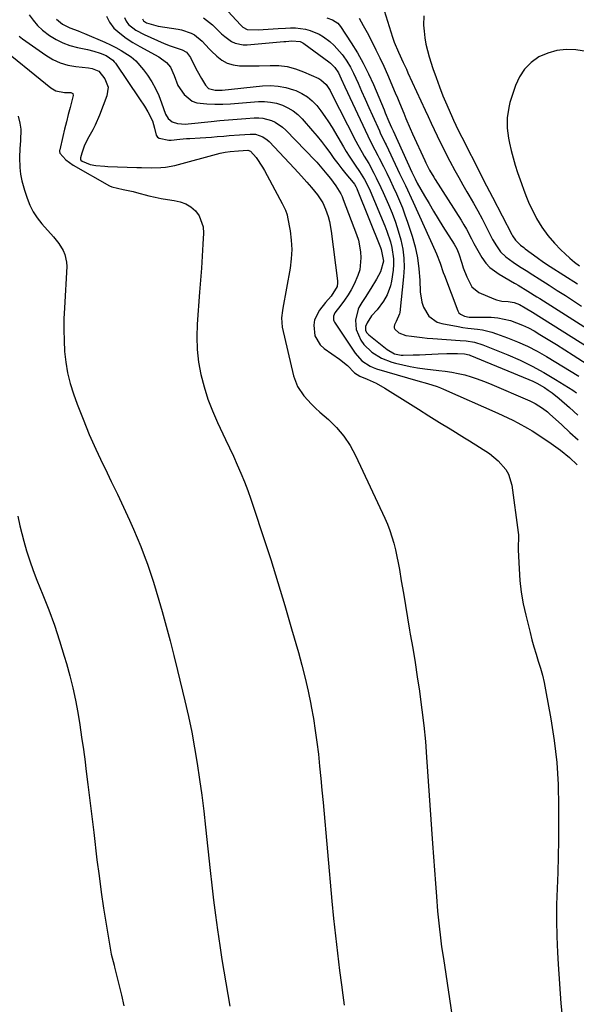
# Model space of a CAD drawing. Units: inches. Extents: x 1836073 to 1841400, y 436897 to 442248.
# Drawn here: x 1839604 to 1839835, y 439015 to 439424 of the extents above; entities that cross this region are included whole.
import ezdxf

# ---------------------------------------------------------------- set-up
doc = ezdxf.new("R2010")
doc.units = ezdxf.units.IN
doc.header["$MEASUREMENT"] = 0
doc.layers.add('7', color=7, linetype='Continuous')
doc.layers.add('8', color=7, linetype='Continuous')

msp = doc.modelspace()

# ---------------------------------------------------------------- linework, layer by layer
at = {"layer": '7', "color": 18}
for points in [[(1839688.54, 439429.45, 1906), (1839695.4, 439421.99, 1906), (1839696.41, 439421.05, 1906), (1839698.19, 439420.01, 1906), (1839702.89, 439419.88, 1906), (1839704.94, 439420.01, 1906), (1839709.05, 439420.3, 1906), (1839711.1, 439420.45, 1906), (1839714.15, 439420.68, 1906), (1839716.23, 439420.75, 1906), (1839718.3, 439420.71, 1906), (1839722.42, 439420.19, 1906), (1839724.42, 439419.67, 1906), (1839728.19, 439418.1, 1906), (1839729.97, 439417.05, 1906), (1839732.62, 439415.09, 1906), (1839734.47, 439413.47, 1906), (1839737.68, 439409.73, 1906), (1839738.08, 439409.17, 1906), (1839739.65, 439406.83, 1906), (1839741.13, 439404.42, 1906), (1839742.44, 439401.92, 1906), (1839744.34, 439397.81, 1906), (1839745.82, 439394.43, 1906), (1839747.31, 439391.05, 1906), (1839748.8, 439387.68, 1906), (1839750.3, 439384.31, 1906), (1839753.19, 439377.85, 1906), (1839753.52, 439377.12, 1906), (1839755.64, 439372.84, 1906), (1839755.99, 439372.12, 1906), (1839760.8, 439361.95, 1906), (1839761.61, 439360.24, 1906), (1839762.41, 439358.54, 1906), (1839764.03, 439355.13, 1906), (1839764.83, 439353.42, 1906), (1839766.42, 439350, 1906), (1839767.21, 439348.28, 1906), (1839776.45, 439328.06, 1906), (1839777, 439326.79, 1906), (1839778.42, 439322.92, 1906), (1839779.75, 439319, 1906), (1839780.24, 439317.7, 1906), (1839785.82, 439303.11, 1906), (1839786.29, 439302.29, 1906), (1839786.88, 439301.61, 1906), (1839788.54, 439300.8, 1906), (1839790.55, 439300.49, 1906), (1839791.43, 439300.43, 1906), (1839792.33, 439300.41, 1906), (1839797.05, 439300.46, 1906), (1839799.74, 439300.37, 1906), (1839802.42, 439300.12, 1906), (1839805.06, 439299.64, 1906), (1839807.68, 439299, 1906), (1839810.25, 439298.14, 1906), (1839812.75, 439297.16, 1906), (1839815.18, 439295.99, 1906), (1839817.55, 439294.69, 1906), (1839819.9, 439293.28, 1906), (1839823.39, 439291.17, 1906), (1839826.87, 439289.04, 1906), (1839830.33, 439286.87, 1906), (1839833.77, 439284.68, 1906), (1839845.07, 439277.44, 1906)], [(1839607.6, 439426.21, 1918), (1839609.27, 439423.89, 1918), (1839611.1, 439421.72, 1918), (1839613.18, 439419.79, 1918), (1839615.99, 439417.62, 1918), (1839618.73, 439415.95, 1918), (1839621.56, 439414.51, 1918), (1839624.54, 439413.42, 1918), (1839627.63, 439412.57, 1918), (1839631.77, 439411.69, 1918), (1839634.44, 439411.05, 1918), (1839637.07, 439410.26, 1918), (1839639.63, 439409.29, 1918), (1839642.4, 439407.31, 1918), (1839642.96, 439406.68, 1918), (1839643.48, 439406, 1918), (1839653.5, 439391.29, 1918), (1839655.55, 439388.16, 1918), (1839656.93, 439385.87, 1918), (1839658.83, 439382.11, 1918), (1839659.69, 439379.09, 1918), (1839660.39, 439376.08, 1918), (1839660.87, 439375.33, 1918), (1839661.59, 439374.81, 1918), (1839665.59, 439374, 1918), (1839666.66, 439374.09, 1918), (1839670.16, 439374.47, 1918), (1839672.98, 439374.69, 1918), (1839674.39, 439374.78, 1918), (1839678.64, 439375, 1918), (1839683.35, 439375.32, 1918), (1839685.7, 439375.51, 1918), (1839688.53, 439375.76, 1918), (1839690.71, 439375.94, 1918), (1839695.09, 439376.29, 1918), (1839699.44, 439376.6, 1918), (1839701.63, 439376.51, 1918), (1839704.73, 439375.45, 1918), (1839706.53, 439374.22, 1918), (1839707.34, 439373.47, 1918), (1839717.93, 439362.3, 1918), (1839720.86, 439359.09, 1918), (1839723.05, 439356.53, 1918), (1839725.04, 439354.37, 1918), (1839727.52, 439351.36, 1918), (1839729.62, 439348.04, 1918), (1839730.8, 439345.35, 1918), (1839731.85, 439342.23, 1918), (1839732.4, 439340.24, 1918), (1839733.15, 439336.15, 1918), (1839735.78, 439315.56, 1918), (1839735.82, 439314.76, 1918), (1839735.6, 439313.2, 1918), (1839733.13, 439309.17, 1918), (1839730.82, 439306.48, 1918), (1839728.33, 439303.35, 1918), (1839726.27, 439299.36, 1918), (1839725.89, 439297.17, 1918), (1839726.37, 439292.68, 1918), (1839728.56, 439288.97, 1918), (1839730.23, 439287.45, 1918), (1839736.66, 439283.03, 1918), (1839739.95, 439280.33, 1918), (1839742.9, 439277.25, 1918), (1839745.06, 439275.91, 1918), (1839748.12, 439274.7, 1918), (1839751.89, 439273, 1918), (1839755.48, 439270.96, 1918), (1839765.05, 439264.9, 1918), (1839769.43, 439262.14, 1918), (1839773.81, 439259.39, 1918), (1839778.2, 439256.66, 1918), (1839782.6, 439253.94, 1918), (1839788.6, 439250.25, 1918), (1839790.68, 439248.97, 1918), (1839794.84, 439246.43, 1918), (1839798.95, 439243.8, 1918), (1839802.66, 439240.74, 1918), (1839805.79, 439237.13, 1918), (1839806.96, 439235.12, 1918), (1839808.28, 439230.62, 1918), (1839810.92, 439210.87, 1918), (1839811.01, 439209.98, 1918), (1839811.06, 439208.18, 1918), (1839810.93, 439205.49, 1918), (1839810.95, 439203.69, 1918), (1839811.29, 439195.74, 1918), (1839811.65, 439190.89, 1918), (1839812.2, 439186.06, 1918), (1839813.03, 439181.28, 1918), (1839814.06, 439176.52, 1918), (1839815.86, 439169.25, 1918), (1839816.64, 439166.27, 1918), (1839817.46, 439163.3, 1918), (1839818.36, 439160.35, 1918), (1839819.3, 439157.42, 1918), (1839820.21, 439154.48, 1918), (1839821.04, 439151.51, 1918), (1839821.73, 439148.51, 1918), (1839822.34, 439145.5, 1918), (1839824.51, 439133.43, 1918), (1839825.89, 439124.35, 1918), (1839826.94, 439115.23, 1918), (1839827.51, 439106.07, 1918), (1839827.75, 439096.88, 1918), (1839827.74, 439089.52, 1918), (1839827.69, 439082.85, 1918), (1839827.58, 439076.18, 1918), (1839827.37, 439069.52, 1918), (1839827.11, 439062.85, 1918), (1839826.9, 439056.19, 1918), (1839826.84, 439049.53, 1918), (1839826.97, 439042.87, 1918), (1839827.24, 439036.2, 1918), (1839827.51, 439031.41, 1918), (1839828.06, 439023.23, 1918), (1839828.72, 439015.06, 1918), (1839829.56, 439006.91, 1918)], [(1839639.79, 439425.64, 1914), (1839640.94, 439423.06, 1914), (1839642.75, 439420.65, 1914), (1839645.31, 439418.5, 1914), (1839647.95, 439416.48, 1914), (1839650.74, 439414.65, 1914), (1839653.61, 439412.95, 1914), (1839661.52, 439408.64, 1914), (1839664.63, 439406.35, 1914), (1839666.31, 439404.4, 1914), (1839667.92, 439400.94, 1914), (1839669.43, 439396.71, 1914), (1839672, 439392.97, 1914), (1839675.34, 439390.28, 1914), (1839677.34, 439389.59, 1914), (1839681.48, 439389.13, 1914), (1839684.77, 439389.05, 1914), (1839688.06, 439389.05, 1914), (1839691.34, 439389.18, 1914), (1839694.62, 439389.38, 1914), (1839702.93, 439390.05, 1914), (1839705.47, 439390.08, 1914), (1839707.98, 439389.89, 1914), (1839710.44, 439389.36, 1914), (1839712.86, 439388.62, 1914), (1839715.15, 439387.54, 1914), (1839717.31, 439386.26, 1914), (1839719.25, 439384.68, 1914), (1839721.06, 439382.91, 1914), (1839725.46, 439377.92, 1914), (1839727.32, 439375.73, 1914), (1839729.13, 439373.51, 1914), (1839730.86, 439371.23, 1914), (1839732.54, 439368.91, 1914), (1839734.28, 439366.48, 1914), (1839735.91, 439364.28, 1914), (1839737.6, 439362.12, 1914), (1839739.32, 439360, 1914), (1839742.28, 439356.42, 1914), (1839742.79, 439355.76, 1914), (1839743.47, 439354.71, 1914), (1839743.85, 439353.97, 1914), (1839744.02, 439353.58, 1914), (1839753.67, 439329.34, 1914), (1839753.96, 439328.56, 1914), (1839754.87, 439323.73, 1914), (1839753.7, 439319.26, 1914), (1839752.05, 439316.24, 1914), (1839749.68, 439312.36, 1914), (1839747.29, 439308.62, 1914), (1839745.9, 439306.59, 1914), (1839744.72, 439304.46, 1914), (1839744.44, 439303.7, 1914), (1839743.24, 439299.22, 1914), (1839743.5, 439295.28, 1914), (1839745.48, 439290.93, 1914), (1839746.79, 439289.06, 1914), (1839750.1, 439285.88, 1914), (1839754.08, 439283.43, 1914), (1839758.42, 439281.76, 1914), (1839759.89, 439281.34, 1914), (1839762.91, 439280.57, 1914), (1839765.95, 439279.9, 1914), (1839769.02, 439279.38, 1914), (1839772.11, 439278.96, 1914), (1839777.92, 439278.32, 1914), (1839780.63, 439277.97, 1914), (1839783.33, 439277.54, 1914), (1839786.01, 439277, 1914), (1839788.67, 439276.38, 1914), (1839791.31, 439275.64, 1914), (1839793.91, 439274.82, 1914), (1839796.48, 439273.88, 1914), (1839799.01, 439272.86, 1914), (1839815.75, 439265.65, 1914), (1839817.98, 439264.57, 1914), (1839821.1, 439262.55, 1914), (1839823.05, 439261.02, 1914), (1839823.98, 439260.2, 1914), (1839829.01, 439255.62, 1914), (1839832.41, 439252.5, 1914), (1839835.8, 439249.37, 1914)], [(1839647.18, 439425.08, 1912), (1839647.87, 439423.58, 1912), (1839648.93, 439422.18, 1912), (1839651.96, 439419.84, 1912), (1839655.33, 439418, 1912), (1839663.67, 439414.26, 1912), (1839666.14, 439413.24, 1912), (1839668.68, 439412.38, 1912), (1839671.23, 439411.56, 1912), (1839672.98, 439410.7, 1912), (1839674.7, 439408.42, 1912), (1839676.56, 439404.41, 1912), (1839677.37, 439402.81, 1912), (1839679.17, 439399.71, 1912), (1839680.91, 439396.9, 1912), (1839682.19, 439395.59, 1912), (1839684.87, 439394.85, 1912), (1839686.82, 439394.82, 1912), (1839687.79, 439394.88, 1912), (1839704.66, 439396.63, 1912), (1839707.93, 439396.74, 1912), (1839711.16, 439396.56, 1912), (1839714.34, 439395.93, 1912), (1839717.48, 439395.02, 1912), (1839718.48, 439394.64, 1912), (1839720.96, 439393.49, 1912), (1839723.26, 439392.11, 1912), (1839725.31, 439390.36, 1912), (1839727.2, 439388.39, 1912), (1839728.89, 439386.19, 1912), (1839730.53, 439383.94, 1912), (1839732.06, 439381.63, 1912), (1839733.52, 439379.27, 1912), (1839738.22, 439371.31, 1912), (1839739.4, 439369.37, 1912), (1839740.61, 439367.44, 1912), (1839743.14, 439363.67, 1912), (1839744.97, 439361, 1912), (1839747.04, 439357.66, 1912), (1839748.82, 439354.18, 1912), (1839749.34, 439352.98, 1912), (1839755.41, 439338.47, 1912), (1839756.28, 439336.24, 1912), (1839757.8, 439331.71, 1912), (1839758.44, 439329.4, 1912), (1839759.14, 439324.73, 1912), (1839759.12, 439322.38, 1912), (1839758.9, 439320.02, 1912), (1839758.21, 439315.47, 1912), (1839757.79, 439313.49, 1912), (1839756.41, 439309.73, 1912), (1839754.89, 439307.02, 1912), (1839752.23, 439303.42, 1912), (1839749.99, 439300.96, 1912), (1839748.09, 439298.08, 1912), (1839747.38, 439296.52, 1912), (1839747.47, 439294.92, 1912), (1839748.03, 439293.92, 1912), (1839748.4, 439293.49, 1912), (1839748.82, 439293.1, 1912), (1839756.43, 439286.92, 1912), (1839759.54, 439285.21, 1912), (1839762.22, 439284.68, 1912), (1839763.14, 439284.65, 1912), (1839767.28, 439284.75, 1912), (1839769.86, 439284.82, 1912), (1839772.44, 439284.91, 1912), (1839775.03, 439285.03, 1912), (1839777.61, 439285.17, 1912), (1839781.32, 439285.37, 1912), (1839785.66, 439285.37, 1912), (1839788.55, 439285.23, 1912), (1839790.48, 439284.79, 1912), (1839790.85, 439284.65, 1912), (1839815.34, 439274.54, 1912), (1839817.01, 439273.8, 1912), (1839818.65, 439273, 1912), (1839821.81, 439271.17, 1912), (1839823.46, 439270.06, 1912), (1839824.99, 439268.97, 1912), (1839827.9, 439266.59, 1912), (1839832.21, 439262.8, 1912), (1839835.78, 439259.65, 1912)], [(1839680.06, 439424.87, 1908), (1839683.78, 439422.04, 1908), (1839685.48, 439420.4, 1908), (1839687.56, 439418.28, 1908), (1839688.87, 439417.12, 1908), (1839691.75, 439415.11, 1908), (1839693.3, 439414.37, 1908), (1839696.57, 439413.63, 1908), (1839698.29, 439413.62, 1908), (1839713.5, 439415.02, 1908), (1839714.34, 439415.1, 1908), (1839716.85, 439415.34, 1908), (1839720.27, 439415.01, 1908), (1839721.35, 439414.5, 1908), (1839721.85, 439414.18, 1908), (1839732.24, 439406.64, 1908), (1839732.92, 439406.1, 1908), (1839734.74, 439404.23, 1908), (1839736.16, 439402.04, 1908), (1839737.35, 439399.51, 1908), (1839738.9, 439396.16, 1908), (1839748.38, 439375.82, 1908), (1839749.52, 439373.47, 1908), (1839751.37, 439370.01, 1908), (1839752.59, 439367.7, 1908), (1839753.18, 439366.53, 1908), (1839754.87, 439363.14, 1908), (1839756.26, 439360.3, 1908), (1839757.64, 439357.46, 1908), (1839758.98, 439354.6, 1908), (1839760.3, 439351.73, 1908), (1839761.56, 439348.84, 1908), (1839762.75, 439345.92, 1908), (1839763.84, 439342.96, 1908), (1839764.87, 439339.97, 1908), (1839766.77, 439334.11, 1908), (1839768.02, 439329.62, 1908), (1839769.02, 439325.08, 1908), (1839769.62, 439320.48, 1908), (1839769.96, 439315.84, 1908), (1839770.11, 439311.03, 1908), (1839770.79, 439306.62, 1908), (1839771.54, 439304.53, 1908), (1839773.82, 439300.79, 1908), (1839777.18, 439298.4, 1908), (1839779.24, 439297.73, 1908), (1839785.91, 439296.54, 1908), (1839787.93, 439296.2, 1908), (1839789.95, 439295.89, 1908), (1839794, 439295.39, 1908), (1839796.02, 439295.11, 1908), (1839799.98, 439294.19, 1908), (1839801.91, 439293.56, 1908), (1839806.53, 439291.87, 1908), (1839810.7, 439290.2, 1908), (1839814.79, 439288.37, 1908), (1839818.76, 439286.29, 1908), (1839822.66, 439284.06, 1908), (1839836.08, 439275.84, 1908)], [(1839731.31, 439424.86, 1904), (1839733.76, 439424.09, 1904), (1839735.87, 439422.63, 1904), (1839736.45, 439421.99, 1904), (1839736.97, 439421.31, 1904), (1839741.48, 439414.52, 1904), (1839744.09, 439410.33, 1904), (1839746.53, 439406.05, 1904), (1839748.72, 439401.64, 1904), (1839750.75, 439397.14, 1904), (1839755.13, 439386.59, 1904), (1839755.64, 439385.38, 1904), (1839757.17, 439381.75, 1904), (1839758.2, 439379.34, 1904), (1839758.9, 439377.86, 1904), (1839766.66, 439360.76, 1904), (1839767.19, 439359.61, 1904), (1839768.02, 439357.89, 1904), (1839768.93, 439356.21, 1904), (1839771.98, 439350.87, 1904), (1839773.85, 439347.66, 1904), (1839775.74, 439344.46, 1904), (1839777.68, 439341.29, 1904), (1839779.64, 439338.14, 1904), (1839784.3, 439330.75, 1904), (1839785.37, 439328.84, 1904), (1839786.25, 439326.83, 1904), (1839787.46, 439322.9, 1904), (1839788.07, 439320.98, 1904), (1839789.51, 439317.22, 1904), (1839791.6, 439313.1, 1904), (1839794.63, 439310.66, 1904), (1839800.8, 439308, 1904), (1839801.88, 439307.6, 1904), (1839804.12, 439307.11, 1904), (1839806.77, 439306.96, 1904), (1839809.2, 439306.58, 1904), (1839811.51, 439305.74, 1904), (1839813.88, 439304.37, 1904), (1839816.92, 439302.51, 1904), (1839845.35, 439284.56, 1904)], [(1839744.78, 439424.73, 1902), (1839746.51, 439421.79, 1902), (1839748.15, 439418.8, 1902), (1839750.08, 439415.08, 1902), (1839751.76, 439411.67, 1902), (1839753.41, 439408.25, 1902), (1839754.99, 439404.79, 1902), (1839756.53, 439401.31, 1902), (1839759.79, 439393.76, 1902), (1839760.7, 439391.63, 1902), (1839761.6, 439389.5, 1902), (1839763.35, 439385.23, 1902), (1839764.22, 439383.09, 1902), (1839766.04, 439378.84, 1902), (1839766.98, 439376.73, 1902), (1839772.04, 439365.65, 1902), (1839772.52, 439364.61, 1902), (1839774.09, 439361.57, 1902), (1839775.81, 439358.62, 1902), (1839776.42, 439357.65, 1902), (1839787.23, 439340.75, 1902), (1839788.39, 439338.86, 1902), (1839789.5, 439336.96, 1902), (1839791.53, 439333.03, 1902), (1839792.52, 439331.06, 1902), (1839794.66, 439327.2, 1902), (1839795.81, 439325.31, 1902), (1839797.54, 439322.93, 1902), (1839799.15, 439321.14, 1902), (1839803.02, 439318.25, 1902), (1839809.46, 439314.54, 1902), (1839809.96, 439314.25, 1902), (1839810.97, 439313.7, 1902), (1839814.96, 439311.3, 1902), (1839818.67, 439308.93, 1902), (1839819.91, 439308.14, 1902), (1839845.81, 439291.73, 1902)], [(1839771.65, 439425.71, 1898), (1839771.55, 439421.87, 1898), (1839771.77, 439419.36, 1898), (1839772.11, 439416.65, 1898), (1839772.56, 439413.98, 1898), (1839773.19, 439411.33, 1898), (1839773.93, 439408.72, 1898), (1839775.49, 439403.88, 1898), (1839776.78, 439400.04, 1898), (1839778.16, 439396.24, 1898), (1839779.65, 439392.48, 1898), (1839781.23, 439388.75, 1898), (1839783.59, 439383.37, 1898), (1839784.05, 439382.35, 1898), (1839784.98, 439380.33, 1898), (1839786.93, 439376.32, 1898), (1839787.43, 439375.33, 1898), (1839795.34, 439359.72, 1898), (1839796.55, 439357.35, 1898), (1839797.8, 439355, 1898), (1839799.05, 439352.65, 1898), (1839800.27, 439350.29, 1898), (1839808.26, 439334.75, 1898), (1839808.52, 439334.26, 1898), (1839809.76, 439332.43, 1898), (1839811.95, 439330.41, 1898), (1839813.23, 439329.4, 1898), (1839813.88, 439328.91, 1898), (1839818.82, 439325.26, 1898), (1839821.48, 439323.36, 1898), (1839824.22, 439321.55, 1898), (1839835.53, 439314.33, 1898)], [(1839618.92, 439424.4, 1916), (1839621.5, 439422.23, 1916), (1839624.51, 439420.72, 1916), (1839627.88, 439419.47, 1916), (1839629.25, 439418.92, 1916), (1839630.6, 439418.35, 1916), (1839639.07, 439414.75, 1916), (1839641.36, 439413.71, 1916), (1839643.6, 439412.6, 1916), (1839645.8, 439411.38, 1916), (1839649.97, 439408.64, 1916), (1839651.87, 439407.05, 1916), (1839655.13, 439403.32, 1916), (1839656.78, 439401, 1916), (1839658.54, 439398.3, 1916), (1839660.13, 439395.52, 1916), (1839661.48, 439392.6, 1916), (1839662.66, 439389.61, 1916), (1839664.28, 439384.9, 1916), (1839665.36, 439383, 1916), (1839667.04, 439381.6, 1916), (1839669.2, 439380.98, 1916), (1839672.6, 439380.72, 1916), (1839673.74, 439380.79, 1916), (1839683.26, 439381.82, 1916), (1839686.85, 439382.18, 1916), (1839690.45, 439382.52, 1916), (1839694.05, 439382.82, 1916), (1839697.65, 439383.1, 1916), (1839701.19, 439383.35, 1916), (1839703.01, 439383.35, 1916), (1839704.8, 439383.2, 1916), (1839708.28, 439382.25, 1916), (1839709.92, 439381.48, 1916), (1839712.91, 439379.47, 1916), (1839714.25, 439378.25, 1916), (1839726.44, 439365.6, 1916), (1839727.18, 439364.82, 1916), (1839729.28, 439362.38, 1916), (1839731.31, 439359.87, 1916), (1839732.81, 439358.05, 1916), (1839735.13, 439354.99, 1916), (1839737.14, 439351.73, 1916), (1839737.68, 439350.58, 1916), (1839738.18, 439349.4, 1916), (1839743.7, 439334.87, 1916), (1839744.47, 439332.47, 1916), (1839745.4, 439327.58, 1916), (1839745.56, 439325.07, 1916), (1839745.04, 439320.14, 1916), (1839744.31, 439317.79, 1916), (1839742.67, 439314.1, 1916), (1839741.45, 439311.85, 1916), (1839740.16, 439309.66, 1916), (1839738.73, 439307.55, 1916), (1839737.22, 439305.48, 1916), (1839734.74, 439302.3, 1916), (1839734.09, 439300.88, 1916), (1839734.11, 439299.32, 1916), (1839734.3, 439298.84, 1916), (1839734.54, 439298.37, 1916), (1839743.08, 439285.48, 1916), (1839745.86, 439282.32, 1916), (1839749.38, 439279.99, 1916), (1839750.68, 439279.45, 1916), (1839752.01, 439278.98, 1916), (1839769.14, 439274.01, 1916), (1839773.22, 439272.84, 1916), (1839777.26, 439271.59, 1916), (1839778.57, 439271.08, 1916), (1839779.88, 439270.54, 1916), (1839802.46, 439260.49, 1916), (1839804.55, 439259.54, 1916), (1839808.69, 439257.55, 1916), (1839810.73, 439256.52, 1916), (1839814.75, 439254.32, 1916), (1839816.71, 439253.13, 1916), (1839818.65, 439251.91, 1916), (1839824.7, 439247.95, 1916), (1839828.56, 439245.17, 1916), (1839832.2, 439242.1, 1916), (1839835.48, 439239.06, 1916)], [(1839593.57, 439414.34, 1922), (1839616.56, 439395.83, 1922), (1839618.66, 439394.59, 1922), (1839622.22, 439393.9, 1922), (1839624.21, 439393.8, 1922), (1839624.87, 439393.81, 1922), (1839625.68, 439393.43, 1922), (1839625.86, 439392.55, 1922), (1839624.57, 439387.66, 1922), (1839623.79, 439384.65, 1922), (1839623.03, 439381.63, 1922), (1839622.3, 439378.61, 1922), (1839621.58, 439375.59, 1922), (1839620.29, 439370.02, 1922), (1839620.24, 439369.77, 1922), (1839620.22, 439369.28, 1922), (1839620.36, 439368.57, 1922), (1839622.86, 439365.83, 1922), (1839625.83, 439363.64, 1922), (1839640.94, 439355.08, 1922), (1839641.91, 439354.6, 1922), (1839646.72, 439353.46, 1922), (1839650.84, 439352.64, 1922), (1839652.2, 439352.3, 1922), (1839657.35, 439350.93, 1922), (1839659.93, 439350.31, 1922), (1839662.53, 439349.77, 1922), (1839665.15, 439349.35, 1922), (1839667.8, 439349.01, 1922), (1839670.31, 439348.46, 1922), (1839672.65, 439347.6, 1922), (1839674.76, 439346.25, 1922), (1839676.72, 439344.59, 1922), (1839678.21, 439342.54, 1922), (1839679.88, 439337.96, 1922), (1839680.05, 439335.43, 1922), (1839679.78, 439330.76, 1922), (1839679.48, 439325.78, 1922), (1839679.17, 439320.8, 1922), (1839678.82, 439315.82, 1922), (1839678.46, 439310.85, 1922), (1839677.45, 439297.57, 1922), (1839677.29, 439292.27, 1922), (1839677.43, 439287, 1922), (1839678.04, 439281.77, 1922), (1839678.97, 439276.56, 1922), (1839680.3, 439271.42, 1922), (1839681.86, 439266.36, 1922), (1839683.77, 439261.43, 1922), (1839685.9, 439256.57, 1922), (1839689.27, 439249.56, 1922), (1839690.92, 439246.07, 1922), (1839692.53, 439242.57, 1922), (1839694.09, 439239.04, 1922), (1839695.61, 439235.5, 1922), (1839697.07, 439231.92, 1922), (1839698.46, 439228.33, 1922), (1839699.77, 439224.71, 1922), (1839701.03, 439221.06, 1922), (1839704.91, 439209.27, 1922), (1839708, 439199.7, 1922), (1839711.01, 439190.1, 1922), (1839713.91, 439180.46, 1922), (1839716.72, 439170.8, 1922), (1839719.51, 439160.98, 1922), (1839720.96, 439155.65, 1922), (1839722.31, 439150.29, 1922), (1839723.53, 439144.9, 1922), (1839724.67, 439139.49, 1922), (1839724.86, 439138.49, 1922), (1839725.76, 439133.55, 1922), (1839726.57, 439128.6, 1922), (1839727.24, 439123.63, 1922), (1839727.83, 439118.65, 1922), (1839728.33, 439113.65, 1922), (1839728.82, 439108.65, 1922), (1839729.3, 439103.66, 1922), (1839729.76, 439098.66, 1922), (1839733.46, 439057.58, 1922), (1839734.16, 439050.34, 1922), (1839734.92, 439043.11, 1922), (1839735.76, 439035.89, 1922), (1839736.66, 439028.68, 1922), (1839737.44, 439022.75, 1922), (1839738.01, 439018.51, 1922), (1839738.59, 439014.26, 1922)], [(1839840.99, 439410.69, 1896), (1839834.89, 439411.55, 1896), (1839830.87, 439411.71, 1896), (1839826.96, 439411.37, 1896), (1839823.19, 439410.26, 1896), (1839819.51, 439408.65, 1896), (1839816.29, 439406.31, 1896), (1839813.51, 439403.6, 1896), (1839811.41, 439400.35, 1896), (1839809.74, 439396.73, 1896), (1839808.11, 439391.75, 1896), (1839807.51, 439389.68, 1896), (1839807.01, 439387.59, 1896), (1839806.41, 439383.34, 1896), (1839806.36, 439379.05, 1896), (1839806.92, 439374.8, 1896), (1839807.33, 439372.81, 1896), (1839808.03, 439369.71, 1896), (1839808.81, 439366.63, 1896), (1839809.7, 439363.59, 1896), (1839810.68, 439360.57, 1896), (1839812.24, 439356, 1896), (1839813.27, 439353.18, 1896), (1839814.37, 439350.38, 1896), (1839815.56, 439347.62, 1896), (1839816.81, 439344.89, 1896), (1839818.56, 439341.41, 1896), (1839820.76, 439337.79, 1896), (1839823.29, 439334.38, 1896), (1839826.06, 439331.16, 1896), (1839828.62, 439328.49, 1896), (1839830.46, 439326.71, 1896), (1839832.35, 439324.99, 1896), (1839834.33, 439323.36, 1896), (1839836.36, 439321.8, 1896)], [(1839603.04, 439384.06, 1924), (1839603.73, 439381.06, 1924), (1839604.06, 439378.63, 1924), (1839603.98, 439373.72, 1924), (1839603.68, 439370.64, 1924), (1839603.55, 439366.89, 1924), (1839603.71, 439362.64, 1924), (1839604.01, 439359.9, 1924), (1839604.49, 439357.19, 1924), (1839605.57, 439353.2, 1924), (1839606.68, 439349.87, 1924), (1839607.84, 439347, 1924), (1839609.22, 439344.25, 1924), (1839610.92, 439341.69, 1924), (1839612.84, 439339.26, 1924), (1839617.7, 439333.83, 1924), (1839619.88, 439331.1, 1924), (1839621.71, 439328.13, 1924), (1839622.4, 439326.55, 1924), (1839623.13, 439323.25, 1924), (1839623.18, 439321.53, 1924), (1839622.2, 439304.29, 1924), (1839622.03, 439299.76, 1924), (1839621.97, 439295.22, 1924), (1839622.08, 439290.69, 1924), (1839622.29, 439286.15, 1924), (1839622.78, 439281.66, 1924), (1839623.52, 439277.22, 1924), (1839624.64, 439272.86, 1924), (1839626, 439268.55, 1924), (1839627.54, 439264.31, 1924), (1839629.96, 439257.96, 1924), (1839632.53, 439251.68, 1924), (1839635.3, 439245.48, 1924), (1839638.21, 439239.34, 1924), (1839639.12, 439237.5, 1924), (1839641.73, 439232.15, 1924), (1839644.31, 439226.78, 1924), (1839646.82, 439221.38, 1924), (1839649.29, 439215.96, 1924), (1839650.96, 439212.23, 1924), (1839652.52, 439208.64, 1924), (1839654.02, 439205.03, 1924), (1839655.43, 439201.38, 1924), (1839656.77, 439197.7, 1924), (1839658.03, 439194, 1924), (1839659.25, 439190.28, 1924), (1839660.4, 439186.53, 1924), (1839661.5, 439182.78, 1924), (1839662.84, 439178.08, 1924), (1839664.53, 439171.96, 1924), (1839666.18, 439165.83, 1924), (1839667.76, 439159.67, 1924), (1839669.28, 439153.5, 1924), (1839672.32, 439140.85, 1924), (1839673.8, 439134.36, 1924), (1839675.17, 439127.85, 1924), (1839676.38, 439121.32, 1924), (1839677.48, 439114.76, 1924), (1839678.45, 439108.17, 1924), (1839679.36, 439101.59, 1924), (1839680.18, 439094.98, 1924), (1839680.93, 439088.37, 1924), (1839682.86, 439070.37, 1924), (1839683.56, 439064.17, 1924), (1839684.29, 439057.98, 1924), (1839685.09, 439051.79, 1924), (1839685.93, 439045.61, 1924), (1839686.3, 439042.94, 1924), (1839687, 439038.1, 1924), (1839687.73, 439033.26, 1924), (1839688.5, 439028.43, 1924), (1839689.31, 439023.6, 1924), (1839690.14, 439018.78, 1924), (1839690.98, 439013.96, 1924)], [(1839602.86, 439217.71, 1926), (1839603.68, 439213.59, 1926), (1839605.33, 439207.32, 1926), (1839606.5, 439203.2, 1926), (1839607.78, 439199.11, 1926), (1839609.22, 439195.08, 1926), (1839610.76, 439191.08, 1926), (1839613.25, 439185, 1926), (1839615.71, 439178.68, 1926), (1839618.05, 439172.31, 1926), (1839620.18, 439165.87, 1926), (1839622.19, 439159.39, 1926), (1839623.07, 439156.34, 1926), (1839624.44, 439151.32, 1926), (1839625.7, 439146.28, 1926), (1839626.78, 439141.2, 1926), (1839627.74, 439136.09, 1926), (1839628.59, 439130.96, 1926), (1839629.39, 439125.82, 1926), (1839630.12, 439120.67, 1926), (1839630.81, 439115.51, 1926), (1839631.18, 439112.62, 1926), (1839632.01, 439106.02, 1926), (1839632.83, 439099.41, 1926), (1839633.63, 439092.8, 1926), (1839634.42, 439086.18, 1926), (1839635.77, 439074.73, 1926), (1839636.61, 439068.05, 1926), (1839637.51, 439061.37, 1926), (1839638.52, 439054.72, 1926), (1839639.59, 439048.07, 1926), (1839641.56, 439036.36, 1926), (1839641.7, 439035.57, 1926), (1839642.04, 439034.01, 1926), (1839642.85, 439030.92, 1926), (1839643.05, 439030.15, 1926), (1839644.9, 439022.93, 1926), (1839645.96, 439018.53, 1926), (1839646.93, 439014.11, 1926)]]:
    msp.add_polyline3d(points, dxfattribs=at)
at = {"layer": '8', "color": 18}
for points in [[(1839748.23, 439450.23, 1900), (1839758.67, 439416.89, 1900), (1839759.39, 439414.77, 1900), (1839761.09, 439410.63, 1900), (1839763.09, 439406.36, 1900), (1839764.43, 439403.51, 1900), (1839765.09, 439402.09, 1900), (1839772.26, 439386.48, 1900), (1839773.49, 439383.81, 1900), (1839774.73, 439381.14, 1900), (1839775.98, 439378.47, 1900), (1839777.23, 439375.81, 1900), (1839778.5, 439373.15, 1900), (1839779.8, 439370.51, 1900), (1839781.14, 439367.89, 1900), (1839782.5, 439365.28, 1900), (1839784.56, 439361.45, 1900), (1839786.2, 439358.47, 1900), (1839787.89, 439355.51, 1900), (1839789.61, 439352.56, 1900), (1839790.45, 439351.14, 1900), (1839792.32, 439347.9, 1900), (1839794.15, 439344.65, 1900), (1839795.9, 439341.35, 1900), (1839797.61, 439338.04, 1900), (1839799.6, 439334.08, 1900), (1839800.31, 439332.74, 1900), (1839801.85, 439330.12, 1900), (1839803.61, 439327.66, 1900), (1839805.72, 439325.54, 1900), (1839808.79, 439323.34, 1900), (1839811.48, 439321.54, 1900), (1839814.22, 439319.8, 1900), (1839816.97, 439318.09, 1900), (1839819.7, 439316.35, 1900), (1839823.76, 439313.75, 1900), (1839827.15, 439311.57, 1900), (1839830.54, 439309.39, 1900), (1839833.93, 439307.21, 1900), (1839837.32, 439305.03, 1900)], [(1839654.63, 439424.5, 1910), (1839655.11, 439423.72, 1910), (1839656.4, 439422.87, 1910), (1839660.27, 439421.67, 1910), (1839661.17, 439421.5, 1910), (1839669.51, 439420.15, 1910), (1839670.92, 439419.86, 1910), (1839675, 439418.51, 1910), (1839676.29, 439417.83, 1910), (1839679.51, 439415.19, 1910), (1839682.41, 439412.07, 1910), (1839683.42, 439411.08, 1910), (1839685.63, 439408.94, 1910), (1839687.73, 439407.33, 1910), (1839689.97, 439406.07, 1910), (1839692.44, 439405.34, 1910), (1839695.06, 439404.96, 1910), (1839697.8, 439404.91, 1910), (1839700.54, 439404.9, 1910), (1839703.28, 439404.95, 1910), (1839707.8, 439405.13, 1910), (1839711.39, 439405.04, 1910), (1839714.9, 439404.63, 1910), (1839718.33, 439403.72, 1910), (1839721.69, 439402.48, 1910), (1839728.02, 439399.62, 1910), (1839728.89, 439399.14, 1910), (1839731.07, 439397.16, 1910), (1839732.71, 439394.63, 1910), (1839733.19, 439393.74, 1910), (1839743.44, 439373.67, 1910), (1839744.27, 439372.08, 1910), (1839746.03, 439368.94, 1910), (1839746.94, 439367.39, 1910), (1839748.77, 439364.29, 1910), (1839750.91, 439360.38, 1910), (1839751.93, 439358.39, 1910), (1839753.87, 439354.38, 1910), (1839754.78, 439352.34, 1910), (1839756.99, 439347.28, 1910), (1839758.48, 439343.66, 1910), (1839759.85, 439340, 1910), (1839761.05, 439336.29, 1910), (1839762.15, 439332.53, 1910), (1839762.94, 439328.73, 1910), (1839763.44, 439324.9, 1910), (1839763.52, 439321.05, 1910), (1839763.3, 439317.17, 1910), (1839761.65, 439302.44, 1910), (1839761.53, 439301.78, 1910), (1839760.21, 439298.67, 1910), (1839759.53, 439297.28, 1910), (1839759.36, 439296.61, 1910), (1839759.37, 439295.98, 1910), (1839759.61, 439295.4, 1910), (1839761.32, 439293.85, 1910), (1839764.21, 439292.77, 1910), (1839766.5, 439292.48, 1910), (1839770.93, 439291.97, 1910), (1839773.14, 439291.76, 1910), (1839775.37, 439291.59, 1910), (1839786.85, 439290.78, 1910), (1839789.25, 439290.56, 1910), (1839792.8, 439290, 1910), (1839796.23, 439288.94, 1910), (1839806.57, 439284.73, 1910), (1839811.7, 439282.48, 1910), (1839816.74, 439280.06, 1910), (1839821.65, 439277.37, 1910), (1839826.46, 439274.52, 1910), (1839833.59, 439270.03, 1910), (1839835.18, 439269, 1910)], [(1839603.45, 439417.26, 1920), (1839604.75, 439416.22, 1920), (1839614.48, 439409.37, 1920), (1839617.38, 439407.64, 1920), (1839620.41, 439406.22, 1920), (1839623.61, 439405.28, 1920), (1839626.94, 439404.65, 1920), (1839632.23, 439404.07, 1920), (1839633.76, 439403.83, 1920), (1839636.58, 439402.78, 1920), (1839639.07, 439399.61, 1920), (1839640.39, 439396.12, 1920), (1839639.92, 439392.41, 1920), (1839636.81, 439384.4, 1920), (1839635.05, 439380.34, 1920), (1839634.04, 439378.37, 1920), (1839631.76, 439374.39, 1920), (1839630.42, 439371.6, 1920), (1839629.42, 439368.66, 1920), (1839628.87, 439366.66, 1920), (1839628.86, 439366.2, 1920), (1839629.03, 439365.78, 1920), (1839629.55, 439365.29, 1920), (1839632.9, 439363.87, 1920), (1839635.32, 439363.47, 1920), (1839639.02, 439363.18, 1920), (1839640.25, 439363.13, 1920), (1839652.35, 439362.7, 1920), (1839654.35, 439362.64, 1920), (1839658.34, 439362.56, 1920), (1839662.32, 439362.61, 1920), (1839664.29, 439362.79, 1920), (1839668.18, 439363.56, 1920), (1839687.02, 439368.6, 1920), (1839687.7, 439368.77, 1920), (1839689.06, 439369.04, 1920), (1839691.14, 439369.31, 1920), (1839694.58, 439369.62, 1920), (1839698.45, 439369.82, 1920), (1839699.55, 439369.44, 1920), (1839701.92, 439366.81, 1920), (1839704.62, 439362.87, 1920), (1839705.42, 439361.48, 1920), (1839711.82, 439349.57, 1920), (1839712.79, 439347.73, 1920), (1839714.15, 439344.94, 1920), (1839714.8, 439343, 1920), (1839715.03, 439341.99, 1920), (1839716.07, 439336.31, 1920), (1839716.55, 439332.45, 1920), (1839716.77, 439328.59, 1920), (1839716.56, 439324.72, 1920), (1839716.08, 439320.86, 1920), (1839713.07, 439304.14, 1920), (1839712.9, 439303.16, 1920), (1839712.51, 439300.19, 1920), (1839712.76, 439296.27, 1920), (1839717.52, 439276.06, 1920), (1839719.13, 439271.66, 1920), (1839721.74, 439267.77, 1920), (1839724.97, 439264.25, 1920), (1839726.69, 439262.6, 1920), (1839728.46, 439260.99, 1920), (1839732.07, 439257.85, 1920), (1839735.44, 439254.53, 1920), (1839738.49, 439250.97, 1920), (1839741.07, 439247.05, 1920), (1839743.33, 439242.9, 1920), (1839755.44, 439216.83, 1920), (1839756.54, 439214.28, 1920), (1839757.55, 439211.69, 1920), (1839758.43, 439209.06, 1920), (1839759.21, 439206.39, 1920), (1839759.89, 439203.68, 1920), (1839760.51, 439200.97, 1920), (1839761.06, 439198.24, 1920), (1839761.55, 439195.49, 1920), (1839762.33, 439190.76, 1920), (1839763.18, 439185.65, 1920), (1839764.03, 439180.53, 1920), (1839764.9, 439175.42, 1920), (1839765.77, 439170.31, 1920), (1839766.05, 439168.66, 1920), (1839767.05, 439162.73, 1920), (1839768.02, 439156.79, 1920), (1839768.94, 439150.84, 1920), (1839769.84, 439144.89, 1920), (1839770.01, 439143.7, 1920), (1839770.9, 439137.14, 1920), (1839771.68, 439130.57, 1920), (1839772.32, 439123.98, 1920), (1839772.85, 439117.39, 1920), (1839775.33, 439081.5, 1920), (1839775.72, 439075.98, 1920), (1839776.11, 439070.47, 1920), (1839776.52, 439064.96, 1920), (1839776.94, 439059.45, 1920), (1839777.42, 439053.36, 1920), (1839777.63, 439050.89, 1920), (1839778.14, 439045.97, 1920), (1839778.43, 439043.52, 1920), (1839779.09, 439038.62, 1920), (1839779.8, 439033.72, 1920), (1839785.38, 438996.4, 1920)]]:
    msp.add_polyline3d(points, dxfattribs=at)

doc.saveas('drawing.dxf')
